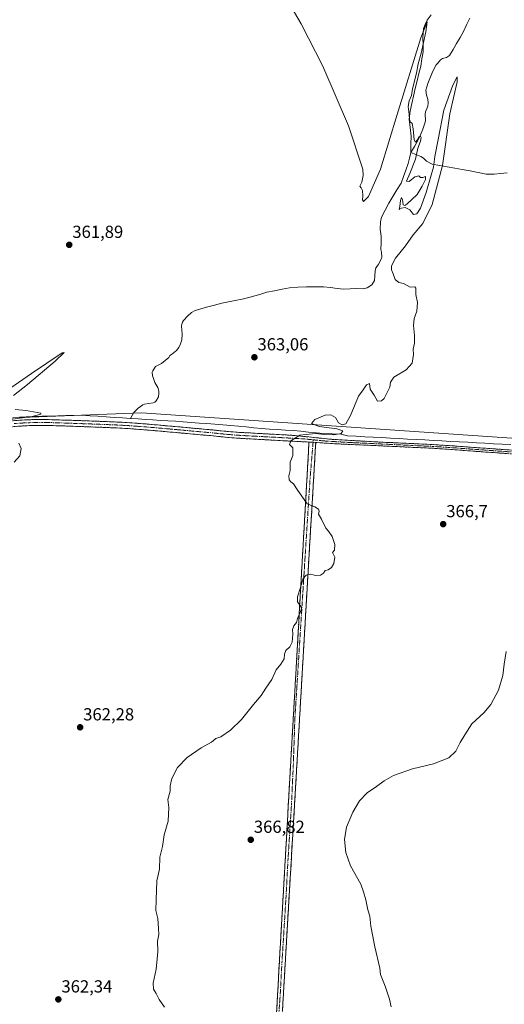
# Model space of a CAD drawing. Units: metres. Extents: x 607950 to 611414, y 4696881 to 4699248.
# Drawn here: x 609325 to 609602, y 4697964 to 4698528 of the extents above; entities that cross this region are included whole.
import ezdxf
from ezdxf.enums import TextEntityAlignment as Align

# ---------------------------------------------------------------- set-up
doc = ezdxf.new("R2010")
doc.units = ezdxf.units.M
doc.header["$MEASUREMENT"] = 0
doc.linetypes.add('TRAZO_Y_PUNTO', pattern=[1, 0.5, -0.25, 0, -0.25])
doc.linetypes.add('TRAZOSX2', pattern=[1.5, 1, -0.5])
for name, color, linetype, lineweight in [('Camino', 19, 'TRAZOSX2', 0), ('Camino Cxs', 19, 'Continuous', 0), ('Camino eje', 19, 'TRAZO_Y_PUNTO', 0), ('Carátula', 7, 'Continuous', 5), ('Corriente natural lineal', 142, 'Continuous', 13), ('Cultivos herbáceos CxS', 92, 'Continuous', 0), ('Cultivos leñosos CxS', 92, 'Continuous', 0), ('Curva de nivel normal', 36, 'Continuous', 0), ('Punto de cota en terreno', 7, 'Continuous', 0), ('Rótulo de punto de cota en terreno', 19, 'Continuous', 0)]:
    doc.layers.add(name, color=color, linetype=linetype, lineweight=lineweight)
doc.styles.add('Arial', font='txt', dxfattribs={"height": 0.2})

# ---------------------------------------------------------------- blocks, each defined once
blk = doc.blocks.new('*U151')
at = {"layer": 'Cultivos leñosos CxS', "color": 92, "linetype": 'Continuous', "lineweight": 0}
blk.add_polyline3d([(609237.3925, 4698296.4259, 359.1554), (609394.4043, 4698302.6209, 360.8867), (609665.0423, 4698284.0229, 370.2911), (609743.7301, 4698281.3083, 379.8876), (609743.4877, 4698280.0593, 379.8493), (609750.0063, 4698240.3181, 381.0248), (609746.8919, 4698206.0653, 381.5813), (609731.3215, 4698167.1415, 383.3252), (609679.9405, 4698117.3201, 384.4808), (609672.1553, 4698084.6249, 383.7383), (609672.1543, 4698020.7899, 382.7415), (609664.3687, 4697975.6375, 379.588), (609645.6843, 4697924.2585, 378.625)], dxfattribs=at)
blk = doc.blocks.new('*U178')
at = {"layer": 'Curva de nivel normal', "color": 36, "linetype": 'Continuous', "lineweight": 0}
blk.add_polyline3d([(609474.95, 4698544.16, 365), (609485.83, 4698525.32, 365), (609498.21, 4698501.09, 365), (609513, 4698466.86, 365), (609521.16, 4698442.11, 365), (609521.39, 4698438.44, 365), (609520.57, 4698434.71, 365), (609519.46, 4698432.36, 365), (609520.22, 4698431.43, 365), (609520.87, 4698429.96, 365), (609521.12, 4698426.78, 365), (609520.87, 4698424.59, 365), (609521.52, 4698423.58, 365), (609524.3, 4698426.5, 365), (609531.23, 4698442.08, 365), (609540.69, 4698473.47, 365), (609554.38, 4698517.33, 365), (609557.94, 4698526.51, 365), (609557.13, 4698520.8, 365), (609554.44, 4698508.5, 365), (609552.8, 4698502.44, 365), (609551.83, 4698497.11, 365), (609549.62, 4698488.11, 365), (609549.02, 4698484.24, 365), (609547.57, 4698481.3, 365), (609547.02, 4698477.99, 365), (609547.6, 4698473.44, 365), (609547.74, 4698470.65, 365), (609548.23, 4698469.27, 365), (609549.37, 4698468.23, 365), (609549.99, 4698465.29, 365), (609550.5, 4698459.02, 365), (609551.3, 4698457.63, 365), (609552.22, 4698458.72, 365), (609553.26, 4698460.7, 365), (609554.09, 4698461.12, 365), (609554.55, 4698460.25, 365), (609554.21, 4698458.11, 365), (609552.65, 4698454.11, 365), (609551.29, 4698447.77, 365), (609547.98, 4698439.61, 365), (609546.12, 4698435.26, 365), (609547.59, 4698435.05, 365), (609550.96, 4698437.65, 365), (609553.19, 4698438.33, 365), (609554.14, 4698437.41, 365), (609555.43, 4698437.41, 365), (609556.99, 4698437.9, 365), (609556.99, 4698436.11, 365), (609555.07, 4698432.38, 365), (609552.24, 4698427.64, 365), (609546.4, 4698422.16, 365), (609545.18, 4698421.37, 365), (609544.16, 4698421.73, 365), (609543.85, 4698424.69, 365), (609543.22, 4698425.9, 365), (609542.66, 4698424.12, 365), (609542.34, 4698420.78, 365), (609541.84, 4698419.03, 365), (609543.3, 4698419.78, 365), (609545.44, 4698420.17, 365), (609547.98, 4698418.8, 365), (609550.12, 4698416.12, 365), (609552.11, 4698416.58, 365), (609554.12, 4698419.78, 365), (609557.47, 4698428.78, 365), (609560.16, 4698438.78, 365), (609561.48, 4698443.22, 365), (609562.28, 4698449.37, 365), (609564.22, 4698459.11, 365), (609567.45, 4698475.91, 365), (609572.55, 4698490.3, 365), (609575.1, 4698495.02, 365), (609575.06, 4698492.19, 365), (609570.92, 4698473.91, 365), (609566.68, 4698444.28, 365), (609560.75, 4698421.82, 365), (609555.48, 4698410.96, 365), (609549.94, 4698404.45, 365), (609545.48, 4698398.12, 365), (609539.73, 4698391.12, 365), (609537.54, 4698386.78, 365), (609537.49, 4698384.45, 365), (609538.41, 4698382.12, 365), (609539.58, 4698378.87, 365), (609541.77, 4698377.26, 365), (609544.44, 4698376.59, 365), (609548.31, 4698374.56, 365), (609550.88, 4698374.74, 365), (609551.39, 4698373.97, 365), (609551.55, 4698370.37, 365), (609552.37, 4698365.7, 365), (609551.99, 4698360.68, 365), (609550.6, 4698356.54, 365), (609550.11, 4698352.47, 365), (609550.73, 4698346.87, 365), (609550.62, 4698342.52, 365), (609550, 4698339.07, 365), (609550.08, 4698335.86, 365), (609549.28, 4698330.97, 365), (609546, 4698327.18, 365), (609538.9, 4698322.9, 365), (609537.02, 4698320.17, 365), (609536.56, 4698317.2, 365), (609533.26, 4698310.67, 365), (609531.9, 4698309.4, 365), (609529.57, 4698309.2, 365), (609527.52, 4698312.67, 365), (609525.27, 4698316.09, 365), (609524.85, 4698319.43, 365), (609523.3, 4698318.63, 365), (609521.3, 4698315.76, 365), (609518.63, 4698312, 365), (609513.97, 4698301, 365), (609511.3, 4698296.32, 365), (609509.26, 4698295.63, 365), (609507.22, 4698296.77, 365), (609505.51, 4698299.94, 365), (609502.74, 4698301.46, 365), (609499.54, 4698301.14, 365), (609493.66, 4698298.66, 365), (609491.76, 4698296.45, 365), (609496.13, 4698294.61, 365), (609506.27, 4698293.42, 365), (609509.72, 4698292.28, 365), (609508.67, 4698290.68, 365), (609504.46, 4698289.94, 365), (609499.22, 4698290.1, 365), (609494.01, 4698290.65, 365), (609485.11, 4698289.79, 365), (609479.95, 4698286.53, 365), (609479.15, 4698284.39, 365), (609480.98, 4698282.45, 365), (609481, 4698280.45, 365), (609480.97, 4698278.12, 365), (609479.6, 4698274.23, 365), (609479.57, 4698269.56, 365), (609478.83, 4698266.49, 365), (609478.97, 4698264.24, 365), (609479.86, 4698263.01, 365), (609481.38, 4698261.86, 365), (609483.51, 4698258.67, 365), (609489.3, 4698250.46, 365), (609493.61, 4698248.61, 365), (609495.74, 4698247.39, 365), (609496.15, 4698246.28, 365), (609495.81, 4698244.46, 365), (609497.46, 4698241.62, 365), (609499.98, 4698236.48, 365), (609501.51, 4698234.67, 365), (609503.5, 4698231.66, 365), (609505.17, 4698227.15, 365), (609504.97, 4698223.79, 365), (609503.69, 4698222.52, 365), (609505.09, 4698219.92, 365), (609504.51, 4698216.21, 365), (609503.18, 4698213.86, 365), (609501.3, 4698212.67, 365), (609499.53, 4698212.13, 365), (609498.57, 4698210.62, 365), (609496.96, 4698209.51, 365), (609494.01, 4698209.32, 365), (609491.26, 4698210.09, 365), (609488.7, 4698209.6, 365), (609486.92, 4698207.66, 365), (609485.39, 4698202.46, 365), (609483.67, 4698197.13, 365), (609483.77, 4698194.26, 365), (609485.62, 4698191.66, 365), (609485.99, 4698190.26, 365), (609485.32, 4698188.13, 365), (609483.72, 4698184.79, 365), (609483.07, 4698182.46, 365), (609481.54, 4698180.46, 365), (609480.82, 4698178.46, 365), (609481.07, 4698175.79, 365), (609480.58, 4698171.13, 365), (609479.24, 4698168.46, 365), (609476.98, 4698166.46, 365), (609476.23, 4698164.35, 365), (609476.12, 4698161.68, 365), (609474.11, 4698158.61, 365), (609471.45, 4698155.34, 365), (609468.98, 4698149.84, 365), (609465.64, 4698144.88, 365), (609462.95, 4698140.52, 365), (609458.53, 4698135.38, 365), (609451.62, 4698126.86, 365), (609445.31, 4698120.81, 365), (609439.91, 4698116.96, 365), (609437.03, 4698115.97, 365), (609434.57, 4698113.82, 365), (609428.6, 4698110.52, 365), (609420.49, 4698105.06, 365), (609414.95, 4698099.27, 365), (609411.78, 4698093.13, 365), (609410.92, 4698088.8, 365), (609410.79, 4698085.8, 365), (609409.43, 4698080.97, 365), (609410.04, 4698076.46, 365), (609409.76, 4698068.63, 365), (609407.48, 4698060.72, 365), (609406.39, 4698054.12, 365), (609404.88, 4698048.05, 365), (609404.74, 4698041.06, 365), (609403.27, 4698034.43, 365), (609402.74, 4698023.57, 365), (609402.65, 4698017.47, 365), (609403.8, 4698012.83, 365), (609404.16, 4698007.16, 365), (609404.27, 4698003.67, 365), (609403.54, 4697999.82, 365), (609403.8, 4697993.99, 365), (609403.3, 4697989.8, 365), (609402.82, 4697983.77, 365), (609401.12, 4697975.8, 365), (609401.26, 4697972.4, 365), (609402.8, 4697969.84, 365), (609404.58, 4697966.42, 365), (609407.58, 4697962.01, 365)], dxfattribs=at)
blk = doc.blocks.new('*U179')
at = {"layer": 'Curva de nivel normal', "color": 36, "linetype": 'Continuous', "lineweight": 0}
blk.add_polyline3d([(609603.08, 4698165.79, 370), (609602.04, 4698158.46, 370), (609601.27, 4698152.01, 370), (609598.78, 4698143.67, 370), (609594.34, 4698135.48, 370), (609590.3, 4698130.64, 370), (609583.59, 4698124.44, 370), (609579.46, 4698118.12, 370), (609576.82, 4698113.64, 370), (609574.31, 4698108.77, 370), (609570.32, 4698104.86, 370), (609561.6, 4698101.54, 370), (609549.46, 4698098.5, 370), (609538.63, 4698094.76, 370), (609533.3, 4698091.78, 370), (609528.97, 4698088.46, 370), (609523.58, 4698084.79, 370), (609519.13, 4698080.22, 370), (609515.34, 4698073.8, 370), (609511.71, 4698065.14, 370), (609510.66, 4698058.11, 370), (609511.35, 4698050.67, 370), (609514.14, 4698042.98, 370), (609519.99, 4698032.49, 370), (609521.57, 4698028.08, 370), (609522.75, 4698023.58, 370), (609523.93, 4698017.75, 370), (609525.1, 4698014.18, 370), (609525.66, 4698008.47, 370), (609527.97, 4697996.64, 370), (609530.84, 4697984.47, 370), (609531.27, 4697980.67, 370), (609533.94, 4697974.1, 370), (609536.37, 4697966.54, 370), (609537.38, 4697962.14, 370)], dxfattribs=at)
blk = doc.blocks.new('5PATER')
at = {"layer": 'Carátula', "linetype": 'Continuous', "lineweight": 5}
h = blk.add_hatch(color=250, dxfattribs=at)
edge = h.paths.add_edge_path()
edge.add_ellipse((0, 0.01), major_axis=(-1.33, -1.34), ratio=0.999422, start_angle=0, end_angle=360)

msp = doc.modelspace()

# ---------------------------------------------------------------- linework, layer by layer
at = {"layer": 'Camino', "color": 19, "linetype": 'TRAZOSX2', "lineweight": 0}
for points in [[(609317.82, 4698297.75), (609324.87, 4698298.3), (609330.05, 4698298.58), (609333.12, 4698298.68), (609337.21, 4698298.72), (609343.2, 4698298.59), (609354.27, 4698298.25), (609373.32, 4698297.55), (609380.34, 4698297.25), (609386.38, 4698296.93), (609396.1, 4698296.22), (609411.07, 4698294.91), (609434.3, 4698292.81), (609444.2, 4698291.81), (609449.09, 4698291.4), (609464.48, 4698290.56), (609467.45, 4698290.39), (609481.26, 4698289.62), (609503.57, 4698287.33), (609528.75, 4698285.88), (609535.74, 4698285.56), (609561.61, 4698284.34), (609572.61, 4698283.62), (609587.02, 4698282.54), (609613.9, 4698280.65)], [(609490.3, 4698285.79), (609481.07, 4698286.24), (609464.29, 4698287.18), (609448.86, 4698288.03), (609443.89, 4698288.45), (609433.97, 4698289.45), (609418.18, 4698290.88), (609410.77, 4698291.54), (609395.83, 4698292.85), (609386.17, 4698293.55), (609380.18, 4698293.87), (609373.19, 4698294.17), (609354.15, 4698294.87), (609343.11, 4698295.22), (609337.19, 4698295.34), (609333.19, 4698295.3), (609330.2, 4698295.2), (609325.09, 4698294.93), (609318.11, 4698294.39)], [(609465.52, 4697850.04), (609490.3, 4698285.79)], [(609494.14, 4698285.55), (609468.74, 4697850.92)], [(609613.75, 4698278.5), (609586.87, 4698280.39), (609572.46, 4698281.47), (609561.49, 4698282.2), (609535.64, 4698283.41), (609528.65, 4698283.73), (609503.73, 4698284.89), (609494.14, 4698285.55)]]:
    msp.add_lwpolyline(points, dxfattribs=at)
at = {"layer": 'Camino Cxs', "color": 19, "linetype": 'Continuous', "lineweight": 0}
msp.add_lwpolyline([(609490.3, 4698285.79), (609491.06, 4698285.76), (609492.64, 4698285.65), (609494.14, 4698285.55)], dxfattribs=at)
msp.add_lwpolyline([(609490.3, 4698285.79), (609491.06, 4698285.76), (609492.64, 4698285.65), (609494.14, 4698285.55)], dxfattribs=at)
for points in [[(609321.35, 4698298.03, 359.94), (609324.87, 4698298.3, 360.02), (609327.46, 4698298.44, 360.08), (609330.05, 4698298.58, 360.16), (609333.12, 4698298.68, 360.28), (609337.21, 4698298.72, 360.46), (609340.21, 4698298.66, 360.58), (609343.2, 4698298.59, 360.67), (609346.89, 4698298.48, 360.79), (609350.58, 4698298.36, 360.98), (609354.27, 4698298.25, 361.05), (609359.03, 4698298.08, 361.06), (609363.8, 4698297.9, 361.06), (609368.56, 4698297.73, 361.11), (609373.32, 4698297.55, 361.17), (609376.83, 4698297.4, 361.16), (609380.34, 4698297.25, 361.2), (609383.36, 4698297.09, 361.24), (609386.38, 4698296.93, 361.28), (609391.24, 4698296.58, 361.38), (609396.1, 4698296.22, 361.28), (609399.84, 4698295.89, 361.48), (609403.59, 4698295.57, 361.65), (609407.33, 4698295.24, 361.77), (609411.07, 4698294.91, 361.9), (609415.72, 4698294.49, 362.07), (609420.36, 4698294.07, 362.4), (609425.01, 4698293.65, 362.56), (609429.65, 4698293.23, 362.61), (609434.3, 4698292.81, 362.71), (609439.25, 4698292.31, 362.9), (609444.2, 4698291.81, 363.01), (609449.09, 4698291.4, 363.19), (609452.94, 4698291.19, 363.39), (609456.79, 4698290.98, 363.57), (609460.63, 4698290.77, 363.77), (609464.48, 4698290.56, 363.98), (609467.45, 4698290.39, 364.13), (609472.05, 4698290.13, 364.34), (609476.66, 4698289.88, 364.58), (609481.26, 4698289.62, 364.76), (609485.72, 4698289.16, 364.98), (609490.18, 4698288.7, 365.13), (609494.65, 4698288.25, 365.23), (609499.11, 4698287.79, 365.27), (609503.57, 4698287.33, 365.28), (609507.77, 4698287.09, 365.29), (609511.96, 4698286.85, 365.32), (609516.16, 4698286.61, 365.39), (609520.36, 4698286.36, 365.47), (609524.55, 4698286.12, 365.57), (609528.75, 4698285.88, 365.67), (609532.25, 4698285.72, 365.74), (609535.74, 4698285.56, 365.76), (609540.05, 4698285.36, 365.7), (609544.36, 4698285.15, 365.74), (609548.68, 4698284.95, 365.82), (609552.99, 4698284.75, 365.9), (609557.3, 4698284.54, 366.02), (609561.61, 4698284.34, 366.16), (609565.28, 4698284.1, 366.23), (609568.94, 4698283.86, 366.32), (609572.61, 4698283.62, 366.43), (609577.41, 4698283.26, 366.6), (609582.22, 4698282.9, 366.68), (609587.02, 4698282.54, 366.84), (609591.5, 4698282.23, 366.97), (609595.98, 4698281.91, 367.08), (609600.46, 4698281.6, 367.12), (609604.94, 4698281.28, 367.2)], [(609604.79, 4698279.13, 367.36), (609600.31, 4698279.45, 367.21), (609595.83, 4698279.76, 367.08), (609591.35, 4698280.08, 366.97), (609586.87, 4698280.39, 366.84), (609582.07, 4698280.75, 366.69), (609577.26, 4698281.11, 366.59), (609572.46, 4698281.47, 366.44), (609568.8, 4698281.71, 366.34), (609565.15, 4698281.96, 366.28), (609561.49, 4698282.2, 366.25), (609557.18, 4698282.4, 366.14), (609552.87, 4698282.6, 366.07), (609548.57, 4698282.81, 366.02), (609544.26, 4698283.01, 365.96), (609539.95, 4698283.21, 365.9), (609535.64, 4698283.41, 365.87), (609532.15, 4698283.57, 365.83), (609528.65, 4698283.73, 365.78), (609523.67, 4698283.96, 365.66), (609518.68, 4698284.19, 365.51), (609513.7, 4698284.43, 365.4), (609508.71, 4698284.66, 365.36), (609503.73, 4698284.89, 365.38), (609498.94, 4698285.22, 365.37), (609494.14, 4698285.55, 365.3), (609492.64, 4698285.65, 365.27), (609491.06, 4698285.76, 365.24), (609490.3, 4698285.79, 365.22), (609485.69, 4698286.02, 365.11), (609481.07, 4698286.24, 364.95), (609476.88, 4698286.48, 364.79), (609472.68, 4698286.71, 364.61), (609468.49, 4698286.95, 364.43), (609464.29, 4698287.18, 364.28), (609460.43, 4698287.39, 364.13), (609456.58, 4698287.61, 363.92), (609452.72, 4698287.82, 363.74), (609448.86, 4698288.03, 363.51), (609443.89, 4698288.45, 363.23), (609438.93, 4698288.95, 362.98), (609433.97, 4698289.45, 362.78), (609430.02, 4698289.81, 362.67), (609426.08, 4698290.17, 362.61), (609422.13, 4698290.52, 362.55), (609418.18, 4698290.88, 362.38), (609414.48, 4698291.21, 362.22), (609410.77, 4698291.54, 362.08), (609405.79, 4698291.98, 361.88), (609400.81, 4698292.41, 361.75), (609395.83, 4698292.85, 361.6), (609391, 4698293.2, 361.54), (609386.17, 4698293.55, 361.45), (609383.18, 4698293.71, 361.41), (609380.18, 4698293.87, 361.38), (609376.69, 4698294.02, 361.35), (609373.19, 4698294.17, 361.31), (609368.43, 4698294.35, 361.23), (609363.67, 4698294.52, 361.14), (609358.91, 4698294.7, 361.07), (609354.15, 4698294.87, 361.02), (609350.47, 4698294.99, 360.94), (609346.79, 4698295.1, 360.82), (609343.11, 4698295.22, 360.71), (609340.15, 4698295.28, 360.63), (609337.19, 4698295.34, 360.53), (609333.19, 4698295.3, 360.37), (609330.2, 4698295.2, 360.26), (609327.65, 4698295.07, 360.17), (609325.09, 4698294.93, 360.09), (609321.6, 4698294.66, 360)], [(609471.71, 4697958.98, 367.37), (609471.99, 4697963.93, 367.42), (609472.28, 4697968.88, 367.46), (609472.56, 4697973.83, 367.45), (609472.84, 4697978.79, 367.41), (609473.12, 4697983.74, 367.41), (609473.4, 4697988.69, 367.4), (609473.68, 4697993.64, 367.42), (609473.97, 4697998.59, 367.48), (609474.25, 4698003.54, 367.53), (609474.53, 4698008.5, 367.56), (609474.81, 4698013.45, 367.6), (609475.09, 4698018.4, 367.62), (609475.37, 4698023.35, 367.64), (609475.66, 4698028.3, 367.65), (609475.94, 4698033.25, 367.65), (609476.22, 4698038.21, 367.66), (609476.5, 4698043.16, 367.65), (609476.78, 4698048.11, 367.69), (609477.06, 4698053.06, 367.7), (609477.34, 4698058.01, 367.71), (609477.63, 4698062.96, 367.64), (609477.91, 4698067.92, 367.62), (609478.19, 4698072.87, 367.56), (609478.47, 4698077.82, 367.43), (609478.75, 4698082.77, 367.35), (609479.03, 4698087.72, 367.26), (609479.32, 4698092.67, 367.16), (609479.6, 4698097.63, 367.02), (609479.88, 4698102.58, 366.95), (609480.16, 4698107.53, 366.84), (609480.44, 4698112.48, 366.64), (609480.72, 4698117.43, 366.46), (609481.01, 4698122.38, 366.26), (609481.29, 4698127.34, 366.03), (609481.57, 4698132.29, 365.9), (609481.85, 4698137.24, 365.82), (609482.13, 4698142.19, 365.66), (609482.41, 4698147.14, 365.51), (609482.7, 4698152.09, 365.41), (609482.98, 4698157.05, 365.27), (609483.26, 4698162, 365.2), (609483.54, 4698166.95, 365.14), (609483.82, 4698171.9, 365.08), (609484.1, 4698176.85, 365.06), (609484.39, 4698181.8, 365.02), (609484.67, 4698186.76, 364.95), (609484.95, 4698191.71, 364.96), (609485.23, 4698196.66, 365), (609485.51, 4698201.61, 364.99), (609485.79, 4698206.56, 364.93), (609486.08, 4698211.51, 364.84), (609486.36, 4698216.47, 364.78), (609486.64, 4698221.42, 364.72), (609486.92, 4698226.37, 364.71), (609487.2, 4698231.32, 364.72), (609487.48, 4698236.27, 364.73), (609487.77, 4698241.22, 364.76), (609488.05, 4698246.18, 364.83), (609488.33, 4698251.13, 364.92), (609488.61, 4698256.08, 365), (609488.89, 4698261.03, 365.06), (609489.17, 4698265.98, 365.11), (609489.46, 4698270.94, 365.16), (609489.74, 4698275.89, 365.2), (609490.02, 4698280.84, 365.26), (609490.3, 4698285.79, 365.22), (609491.06, 4698285.76, 365.24), (609492.64, 4698285.65, 365.27), (609494.14, 4698285.55, 365.3), (609494.14, 4698285.55, 365.3), (609493.85, 4698280.61, 365.29), (609493.56, 4698275.67, 365.2), (609493.27, 4698270.73, 365.16), (609492.99, 4698265.79, 365.13), (609492.7, 4698260.86, 365.07), (609492.41, 4698255.92, 365.04), (609492.12, 4698250.98, 364.98), (609491.83, 4698246.04, 364.89), (609491.54, 4698241.1, 364.81), (609491.25, 4698236.16, 364.78), (609490.97, 4698231.22, 364.79), (609490.68, 4698226.28, 364.79), (609490.39, 4698221.34, 364.78), (609490.1, 4698216.4, 364.81), (609489.81, 4698211.47, 364.89), (609489.52, 4698206.53, 365.02), (609489.23, 4698201.59, 365.08), (609488.94, 4698196.65, 365.05), (609488.66, 4698191.71, 365.01), (609488.37, 4698186.77, 365.04), (609488.08, 4698181.83, 365.08), (609487.79, 4698176.89, 365.12), (609487.5, 4698171.95, 365.16), (609487.21, 4698167.01, 365.28), (609486.92, 4698162.08, 365.35), (609486.64, 4698157.14, 365.44), (609486.35, 4698152.2, 365.57), (609486.06, 4698147.26, 365.7), (609485.77, 4698142.32, 365.85), (609485.48, 4698137.38, 365.99), (609485.19, 4698132.44, 366.09), (609484.9, 4698127.5, 366.23), (609484.62, 4698122.56, 366.43), (609484.33, 4698117.63, 366.67), (609484.04, 4698112.69, 366.87), (609483.75, 4698107.75, 367.06), (609483.46, 4698102.81, 367.19), (609483.17, 4698097.87, 367.29), (609482.88, 4698092.93, 367.39), (609482.59, 4698087.99, 367.51), (609482.31, 4698083.05, 367.61), (609482.02, 4698078.11, 367.68), (609481.73, 4698073.17, 367.8), (609481.44, 4698068.24, 367.87), (609481.15, 4698063.3, 367.85), (609480.86, 4698058.36, 367.91), (609480.57, 4698053.42, 367.9), (609480.29, 4698048.48, 367.93), (609480, 4698043.54, 367.87), (609479.71, 4698038.6, 367.88), (609479.42, 4698033.66, 367.86), (609479.13, 4698028.72, 367.81), (609478.84, 4698023.78, 367.81), (609478.55, 4698018.85, 367.79), (609478.27, 4698013.91, 367.79), (609477.98, 4698008.97, 367.75), (609477.69, 4698004.03, 367.72), (609477.4, 4697999.09, 367.72), (609477.11, 4697994.15, 367.66), (609476.82, 4697989.21, 367.62), (609476.53, 4697984.27, 367.6), (609476.24, 4697979.33, 367.64), (609475.96, 4697974.4, 367.64), (609475.67, 4697969.46, 367.66), (609475.38, 4697964.52, 367.59), (609475.09, 4697959.58, 367.5)]]:
    msp.add_polyline3d(points, dxfattribs=at)
at = {"layer": 'Camino eje', "color": 19, "linetype": 'TRAZO_Y_PUNTO', "lineweight": 0}
for points in [[(609492.76, 4698287.07), (609487.7, 4698287.59), (609465.87, 4698288.79), (609464.39, 4698288.87), (609456.69, 4698289.29), (609448.98, 4698289.72), (609444.05, 4698290.13), (609434.14, 4698291.13), (609418.33, 4698292.56), (609414.63, 4698292.89), (609410.92, 4698293.23), (609395.97, 4698294.54), (609391.14, 4698294.89), (609386.28, 4698295.24), (609380.26, 4698295.56), (609373.26, 4698295.86), (609354.21, 4698296.56), (609348.69, 4698296.74), (609343.16, 4698296.91), (609340.2, 4698296.97), (609337.2, 4698297.03), (609333.16, 4698296.99), (609330.13, 4698296.89), (609327.57, 4698296.76), (609324.98, 4698296.62), (609321.46, 4698296.34)], [(609492.64, 4698285.65), (609490.9, 4698264.79), (609482.22, 4698127.38), (609481.34, 4698101.01), (609480.28, 4698078.2), (609478.32, 4698047.19), (609477.11, 4698024.55), (609474.83, 4697987.82), (609473.82, 4697969.14), (609472.18, 4697946.33), (609469.38, 4697894.69), (609467.6, 4697850.61)], [(609492.76, 4698287.07), (609492.64, 4698285.65)], [(609492.76, 4698287.07), (609498.86, 4698286.44), (609503.65, 4698286.11), (609516.24, 4698285.39), (609528.7, 4698284.81), (609535.69, 4698284.49), (609548.62, 4698283.88), (609561.55, 4698283.27), (609567.05, 4698282.91), (609572.54, 4698282.55), (609586.95, 4698281.47), (609613.83, 4698279.58)]]:
    msp.add_lwpolyline(points, dxfattribs=at)
at = {"layer": 'Corriente natural lineal', "color": 142, "linetype": 'Continuous', "lineweight": 13}
for points in [[(609560.33, 4698530.54, 365.56), (609557.94, 4698527.54, 365.45), (609556.89, 4698525.09, 365.02), (609555.83, 4698522.64, 364.94), (609555.68, 4698520, 364.99), (609555.53, 4698517.36, 365.13), (609555.59, 4698513.31, 365.44), (609555.65, 4698509.26, 365.51), (609554.97, 4698505.24, 365.25), (609554.28, 4698501.21, 365.1), (609553.24, 4698496.94, 365.05), (609552.19, 4698492.67, 365.09), (609551.15, 4698488.4, 365.04), (609550.16, 4698484.02, 364.93), (609549.16, 4698479.65, 364.88), (609548.17, 4698475.27, 364.85), (609547.72, 4698470.82, 365.03), (609548.26, 4698465.94, 365.19), (609548.79, 4698461.05, 365.08), (609548.67, 4698456.35, 364.95), (609548.55, 4698451.64, 364.82)], [(609582.3, 4698528.63, 366.72), (609580.52, 4698524.85, 366.68), (609578.74, 4698521.06, 366.57), (609576.75, 4698517.6, 366.42), (609574.77, 4698514.14, 366.3), (609572.78, 4698510.68, 366.2), (609570.79, 4698507.22, 366.09), (609568.95, 4698506.11, 366), (609566.78, 4698505.51, 365.93), (609565.61, 4698504.71, 365.9), (609563.9, 4698502.61, 365.78), (609563.05, 4698501.81, 365.68), (609561.32, 4698498.71, 365.34), (609559.82, 4698494.95, 365.4), (609558.32, 4698491.19, 365.43), (609557.23, 4698487.42, 365.36), (609557.65, 4698484.44, 365.44), (609558.26, 4698482.28, 365.47), (609558.53, 4698480.12, 365.48), (609558.32, 4698478.31, 365.46), (609556.92, 4698475.04, 365.34), (609556.71, 4698473.56, 365.3), (609556.95, 4698470.09, 365.2), (609556.76, 4698469.1, 365.14), (609555.5, 4698465, 365.17), (609554.1, 4698461.74, 365.13), (609552.69, 4698458.47, 364.92), (609550.62, 4698455.06, 364.82), (609548.55, 4698451.64, 364.82)], [(609548.55, 4698451.64, 364.82), (609547.81, 4698448.52, 364.69), (609547.07, 4698445.4, 364.7), (609545.71, 4698441.64, 364.76), (609544.34, 4698437.87, 364.82), (609542.98, 4698434.11, 364.78), (609540.63, 4698430.32, 364.69), (609538.27, 4698426.52, 364.68), (609535.92, 4698422.73, 364.34), (609533.84, 4698418.69, 364.21), (609531.75, 4698414.65, 364.07), (609531.19, 4698411.86, 364.19), (609531.08, 4698407.74, 364.56), (609531.64, 4698403.76, 364.48), (609531.54, 4698399.96, 364.55), (609531.44, 4698396.16, 364.47), (609531.9, 4698394.5, 364.33), (609531.99, 4698391.69, 363.96), (609531.8, 4698390.87, 363.82), (609529.89, 4698387.29, 363.69), (609528.53, 4698385.67, 363.74), (609528.15, 4698383.86, 363.65), (609528, 4698381.06, 364.05), (609527.85, 4698378.25, 364.53), (609526.3, 4698375.82, 364.51), (609523.61, 4698374.07, 364.39), (609521.29, 4698373.63, 364.27), (609517.65, 4698373.73, 363.28), (609513.93, 4698373.54, 362.76), (609510.21, 4698373.35, 362.6), (609506.37, 4698373.83, 362.61), (609502.52, 4698374.3, 362.71), (609498.68, 4698374.78, 362.87), (609493.74, 4698374.76, 362.96), (609488.79, 4698374.74, 363.1), (609483.99, 4698374.47, 363.26), (609479.18, 4698374.2, 363.3), (609474.87, 4698373.34, 363.41), (609470.55, 4698372.48, 363.37), (609466.24, 4698371.62, 363.32), (609462.75, 4698370.58, 363.29), (609459.26, 4698369.55, 363.24), (609455.77, 4698368.51, 363.17), (609451.95, 4698367.72, 363.04), (609448.13, 4698366.93, 362.97), (609444.31, 4698366.14, 362.9), (609440.49, 4698365.35, 362.8), (609436.3, 4698364.13, 362.67), (609431.68, 4698363.15, 362.59), (609428.42, 4698362.12, 362.52), (609425.15, 4698361.09, 362.42), (609422.99, 4698360.01, 362.32), (609420.68, 4698358, 362.2), (609418.39, 4698355.4, 362.13), (609417.83, 4698354.45, 362.08), (609417.44, 4698353.34, 362.03), (609417.31, 4698352.15, 362.03), (609417.61, 4698347.6, 362.01), (609417.46, 4698344.3, 361.96), (609416.77, 4698342, 361.94), (609415.81, 4698339.94, 361.91), (609414.43, 4698338.21, 361.87), (609411.54, 4698335.93, 361.79), (609410.63, 4698335.39, 361.79), (609410.07, 4698334.28, 361.77), (609407.92, 4698332.57, 361.75), (609405.77, 4698330.86, 361.72), (609402.45, 4698328.98, 361.69), (609400.83, 4698326.57, 361.66), (609400.6, 4698325.88, 361.65), (609400.75, 4698323.78, 361.62), (609401.03, 4698322.77, 361.61), (609402.13, 4698319.84, 361.59), (609403.74, 4698317.02, 361.53), (609404.19, 4698315.94, 361.48), (609404.39, 4698314.84, 361.44), (609404.43, 4698313.75, 361.4), (609404.07, 4698311.71, 361.39), (609402.78, 4698309.39, 361.4), (609402.04, 4698308.69, 361.4), (609401.04, 4698308.32, 361.38), (609396.16, 4698307.5, 361.27), (609395.16, 4698307.13, 361.29), (609392.43, 4698305.19, 361.23), (609389.97, 4698302.75, 361.12), (609388.15, 4698299.27, 361.21)], [(609603.69, 4698439.99, 366.52), (609599.97, 4698439.59, 366.35), (609596.24, 4698439.19, 366.23), (609591.78, 4698439.3, 366.16), (609587.18, 4698440.19, 366.03), (609582.58, 4698441.08, 366.04), (609577.98, 4698441.97, 365.96), (609573.71, 4698442.74, 365.82), (609569.43, 4698443.51, 365.15), (609565.16, 4698444.28, 364.51), (609560.88, 4698445.05, 365.07), (609557.62, 4698446.79, 365.08), (609555.85, 4698448.48, 365.05), (609554.38, 4698449.35, 364.96), (609551.47, 4698450.5, 364.75), (609548.55, 4698451.64, 364.82)], [(609388.15, 4698299.27, 361.21), (609383.48, 4698299.6, 361.14), (609378.81, 4698299.92, 361.08), (609374.14, 4698300.25, 361), (609369.47, 4698300.57, 360.87), (609364.8, 4698300.9, 360.78), (609360.13, 4698301.22, 360.76), (609355.59, 4698301.09, 360.71), (609351.06, 4698300.95, 360.66), (609346.52, 4698300.82, 360.54), (609341.99, 4698300.68, 360.52), (609337.45, 4698300.55, 360.36), (609332.92, 4698300.41, 360.16), (609328.38, 4698300.28, 360.02), (609324.56, 4698300.12, 359.95)], [(609605.77, 4698284.31, 367.06), (609600.85, 4698284.57, 367.03), (609595.93, 4698284.84, 367.01), (609591.02, 4698285.11, 366.83), (609586.1, 4698285.38, 366.66), (609581.18, 4698285.65, 366.5), (609576.27, 4698285.91, 366.37), (609571.35, 4698286.18, 366.15), (609566.43, 4698286.45, 366.01), (609561.52, 4698286.72, 365.88), (609556.6, 4698286.99, 365.69), (609551.68, 4698287.26, 365.53), (609546.77, 4698287.52, 365.43), (609541.85, 4698287.79, 365.35), (609536.93, 4698288.06, 365.6), (609532.02, 4698288.33, 365.63), (609527.1, 4698288.6, 365.48), (609522.18, 4698288.86, 365.41), (609517.27, 4698289.13, 365.35), (609512.35, 4698289.4, 365.25), (609508.58, 4698290.32, 365.17), (609503.63, 4698290.53, 365.09), (609498.68, 4698290.74, 364.99), (609494.34, 4698291.14, 364.86), (609490, 4698291.54, 364.71), (609485.65, 4698291.94, 364.56), (609481.31, 4698292.34, 364.38), (609476.76, 4698292.65, 364.17), (609472.21, 4698292.96, 363.95), (609467.66, 4698293.26, 363.74), (609463.11, 4698293.57, 363.43), (609458.7, 4698294.01, 363.29), (609454.3, 4698294.45, 363.16), (609449.89, 4698294.89, 362.97), (609445.48, 4698295.33, 362.76), (609440.96, 4698295.66, 362.72), (609436.43, 4698296, 362.49), (609431.91, 4698296.33, 362.35), (609427.38, 4698296.67, 362.19), (609422.86, 4698297, 362.14), (609418.33, 4698297.34, 361.88), (609413.81, 4698297.67, 361.62), (609409.53, 4698297.94, 361.53), (609405.26, 4698298.2, 361.49), (609400.98, 4698298.47, 361.3), (609396.7, 4698298.74, 361), (609392.43, 4698299, 361.22), (609388.15, 4698299.27, 361.21)]]:
    msp.add_polyline3d(points, dxfattribs=at)
at = {"layer": 'Cultivos herbáceos CxS', "color": 92, "linetype": 'Continuous', "lineweight": 0}
for points in [[(609738.22, 4698536.99, 375.95), (609730.12, 4698514.06, 377.17), (609728.77, 4698488.44, 375.35), (609726.08, 4698462.81, 375.57), (609726.08, 4698433.14, 375.38), (609750.53, 4698426.35, 379.24), (609749.2, 4698381.74, 377.35), (609755.12, 4698339.97, 379.9), (609743.73, 4698281.31, 379.89), (609743.73, 4698281.31, 379.89), (609665.04, 4698284.02, 370.29), (609394.4, 4698302.62, 360.89), (609237.39, 4698296.43, 359.16)], [(609211.26, 4698304.05, 358.18), (609237.39, 4698296.43, 359.16), (609394.4, 4698302.62, 360.89), (609665.04, 4698284.02, 370.29), (609743.73, 4698281.31, 379.89)]]:
    msp.add_polyline3d(points, dxfattribs=at)
at = {"layer": 'Cultivos leñosos CxS', "color": 92, "linetype": 'Continuous', "lineweight": 0}
msp.add_polyline3d([(609211.26, 4698304.05, 358.18), (609237.39, 4698296.43, 359.16), (609394.4, 4698302.62, 360.89), (609665.04, 4698284.02, 370.29), (609743.73, 4698281.31, 379.89)], dxfattribs=at)
at = {"layer": 'Curva de nivel normal', "color": 36, "linetype": 'Continuous', "lineweight": 0}
for points in [[(609312.06, 4698311.66, 360), (609331.52, 4698325.08, 360), (609348.96, 4698336.84, 360), (609350.11, 4698337.17, 360), (609344.91, 4698332.16, 360), (609329.07, 4698318.8, 360), (609321.09, 4698312.41, 360)], [(609322.17, 4698304.42, 360), (609328.3, 4698303.92, 360), (609336.84, 4698302.41, 360), (609336.84, 4698301.76, 360), (609331.78, 4698300.42, 360), (609319.31, 4698298.8, 360)], [(609324.2, 4698285.06, 360), (609325.62, 4698282.12, 360), (609324.78, 4698277.95, 360), (609321.54, 4698274.3, 360)]]:
    msp.add_polyline3d(points, dxfattribs=at)

# ---------------------------------------------------------------- block references
at = {"layer": 'Cultivos leñosos CxS', "color": 92, "linetype": 'Continuous', "lineweight": 0}
msp.add_blockref('*U151', (0, 0), dxfattribs=at)
at = {"layer": 'Curva de nivel normal', "color": 36, "linetype": 'Continuous', "lineweight": 0}
for name in ['*U178', '*U179']:
    msp.add_blockref(name, (0, 0), dxfattribs=at)
at = {"layer": 'Punto de cota en terreno', "linetype": 'Continuous', "lineweight": 0}
for p in [(609353.05, 4698398.79, 361.89), (609459.04, 4698334.36, 363.06), (609567.12, 4698238.76, 366.7), (609359.28, 4698122.37, 362.28), (609456.97, 4698057.94, 366.82), (609346.81, 4697966.49, 362.34)]:
    msp.add_blockref('5PATER', p, dxfattribs=at)

# ---------------------------------------------------------------- texts
at = {"layer": 'Rótulo de punto de cota en terreno', "color": 19, "linetype": 'Continuous', "lineweight": 0, "style": 'Arial'}
for s, p in [('361,89', (609354.81, 4698400.55)), ('363,06', (609460.8, 4698336.12)), ('366,7', (609568.88, 4698240.52)), ('362,28', (609361.04, 4698124.13)), ('366,82', (609458.73, 4698059.7)), ('362,34', (609348.57, 4697968.25))]:
    msp.add_text(s, height=7, dxfattribs=at).set_placement(p, align=Align.BOTTOM_LEFT)

doc.saveas('drawing.dxf')
